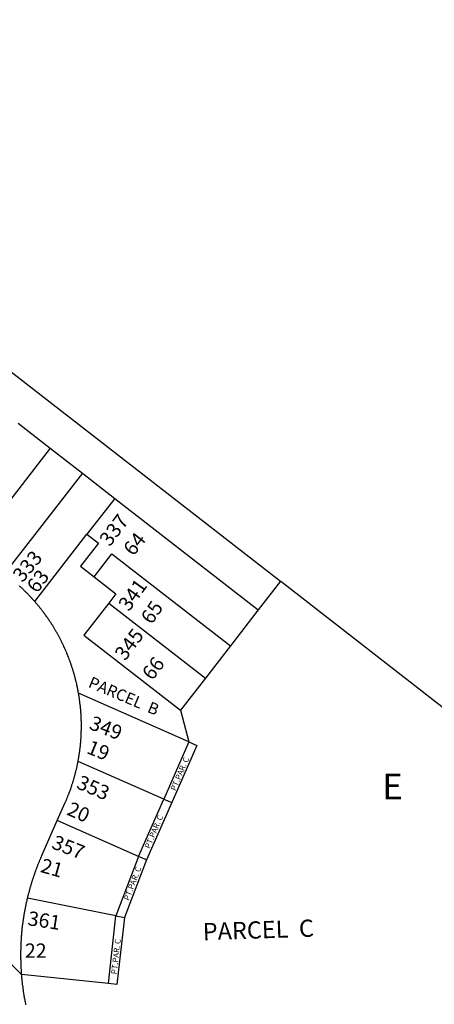
# Model space of a CAD drawing. Units: inches. Extents: x 1243741 to 1249766, y 529259 to 533546.
# Drawn here: x 1248467 to 1248752, y 532104 to 532780 of the extents above; entities that cross this region are included whole.
import ezdxf

# ---------------------------------------------------------------- set-up
doc = ezdxf.new("R2010")
doc.units = ezdxf.units.IN
doc.header["$MEASUREMENT"] = 0
for name, color, linetype in [('Addresses', 5, 'Continuous'), ('Lot-Block-Parcel Text', 6, 'Continuous'), ('Parcel Boundaries', 7, 'Continuous'), ('Street ROW', 5, 'Continuous')]:
    doc.layers.add(name, color=color, linetype=linetype)
doc.styles.add('Arial', font='txt')

msp = doc.modelspace()

# ---------------------------------------------------------------- linework, layer by layer
at = {"layer": 'Parcel Boundaries'}
for p, q in [((1248465.75, 532502.81), (1248487.87, 532485.63)), ((1248487.87, 532485.63), (1248434.37, 532416.69)), ((1248487.87, 532485.63), (1248510, 532468.44)), ((1248510, 532468.44), (1248456.5, 532399.5)), ((1248510, 532468.44), (1248532.13, 532451.25)), ((1248532.13, 532451.25), (1248512.88, 532426.56)), ((1248532.13, 532451.25), (1248630.75, 532374.56)), ((1248477.13, 532380.38), (1248512.88, 532426.56)), ((1248512.88, 532426.56), (1248520.88, 532420.44)), ((1248518, 532397.25), (1248530.25, 532413.06)), ((1248530.25, 532413.06), (1248611.62, 532349.87)), ((1248528.12, 532379.25), (1248510.88, 532357.19)), ((1248528.12, 532379.25), (1248594.38, 532327.75)), ((1248510.88, 532357.19), (1248577.25, 532305.63)), ((1248611.62, 532349.87), (1248594.38, 532327.75)), ((1248594.38, 532327.75), (1248577.25, 532305.63)), ((1248583.13, 532283.88), (1248507.25, 532317.38)), ((1248577.25, 532305.63), (1248583.13, 532283.88)), ((1248583.13, 532283.88), (1248565.88, 532244.5)), ((1248588.62, 532281.44), (1248571.37, 532242.13)), ((1248583.13, 532283.88), (1248588.62, 532281.44)), ((1248565.88, 532244.5), (1248507, 532270.5)), ((1248548.5, 532205.19), (1248565.88, 532244.5)), ((1248571.37, 532242.13), (1248554, 532202.75)), ((1248565.88, 532244.5), (1248571.37, 532242.13)), ((1248548.5, 532205.19), (1248492.62, 532229.81)), ((1248548.5, 532205.19), (1248532.87, 532164.38)), ((1248554, 532202.75), (1248538.75, 532163.19)), ((1248554, 532202.75), (1248548.5, 532205.19)), ((1248532.87, 532164.38), (1248472.25, 532176.5)), ((1248527.75, 532117.75), (1248532.87, 532164.38)), ((1248532.87, 532164.38), (1248538.75, 532163.19)), ((1248527.75, 532117.75), (1248468.13, 532124))]:
    msp.add_line(p, q, dxfattribs=at)
for points in [[(1248095.86, 532821.94), (1248646.08, 532394.35), (1248646.13, 532394.31), (1248765.12, 532301.81), (1248765.25, 531821.82)], [(1248520.88, 532420.44), (1248508.5, 532404.62), (1248518, 532397.25)], [(1248518, 532397.25), (1248533, 532385.62), (1248528.12, 532379.25)], [(1248646.08, 532394.35), (1248630.75, 532374.56), (1248611.62, 532349.87)], [(1248538.75, 532163.19), (1248533.63, 532117.12), (1248527.75, 532117.75)]]:
    msp.add_lwpolyline(points, dxfattribs=at)
at = {"layer": 'Street ROW'}
msp.add_line((1248418.13, 532173.81), (1248468.13, 532124), dxfattribs=at)
for points in [[(1248477.13, 532380.38), (1248476.75, 532380.75), (1248476.58, 532381.01), (1248476.5, 532381.13), (1248476.32, 532381.31), (1248476.13, 532381.5), (1248475.75, 532381.88), (1248475.55, 532382.18), (1248475.5, 532382.25), (1248475.36, 532382.39), (1248475.12, 532382.62), (1248474.75, 532383), (1248474.38, 532383.38), (1248474.13, 532383.74), (1248474.13, 532383.75), (1248474.08, 532383.8), (1248473.75, 532384.12), (1248473.38, 532384.44), (1248473.13, 532384.81), (1248472.75, 532385.19), (1248472.38, 532385.56), (1248472, 532385.88), (1248471.63, 532386.25), (1248471.38, 532386.62), (1248471.13, 532386.87), (1248471, 532387), (1248470.62, 532387.31), (1248470.25, 532387.69), (1248469.88, 532388), (1248469.5, 532388.38), (1248469.13, 532388.75), (1248468.87, 532389.06), (1248468.5, 532389.43), (1248468.13, 532389.75), (1248467.75, 532390.06), (1248467.37, 532390.44), (1248467, 532390.75), (1248466.63, 532391.13)], [(1248507.25, 532317.38), (1248507.12, 532317.87), (1248507.12, 532318.07), (1248507.12, 532318.37), (1248507, 532318.88), (1248506.93, 532319.13), (1248506.88, 532319.31), (1248506.75, 532319.81), (1248506.75, 532320.04), (1248506.75, 532320.31), (1248506.63, 532320.81), (1248506.5, 532321.31), (1248506.44, 532321.55), (1248506.38, 532321.81), (1248506.25, 532322.25), (1248506.13, 532322.75), (1248506.13, 532323.01), (1248506.13, 532323.25), (1248506, 532323.75), (1248505.87, 532324.25), (1248505.75, 532324.75), (1248505.62, 532325.19), (1248505.5, 532325.69), (1248505.46, 532325.84), (1248505.37, 532326.19), (1248505.29, 532326.54), (1248505.25, 532326.69), (1248505.13, 532327.12), (1248505, 532327.62), (1248504.88, 532328.13), (1248504.75, 532328.62), (1248504.63, 532329.06), (1248504.5, 532329.56), (1248504.38, 532330.06), (1248504.25, 532330.5), (1248504.12, 532331), (1248504, 532331.5), (1248503.86, 532331.75), (1248503.75, 532331.94), (1248503.63, 532332.44), (1248503.51, 532332.92), (1248503.5, 532332.94), (1248503.38, 532333.37), (1248503.25, 532333.87), (1248503.13, 532334.37), (1248502.95, 532334.68), (1248502.88, 532334.81), (1248502.77, 532335.24), (1248502.75, 532335.31), (1248502.62, 532335.75), (1248502.5, 532336.25), (1248502.29, 532336.66), (1248502.25, 532336.75), (1248502.18, 532337), (1248502.12, 532337.19), (1248502, 532337.69), (1248501.84, 532337.96), (1248501.75, 532338.13), (1248501.66, 532338.47), (1248501.63, 532338.62), (1248501.5, 532339.06), (1248501.32, 532339.42), (1248501.25, 532339.56), (1248501.18, 532339.79), (1248501.12, 532340), (1248501.06, 532340.14), (1248500.87, 532340.5), (1248500.75, 532340.94), (1248500.74, 532340.98), (1248500.62, 532341.44), (1248500.44, 532341.76), (1248500.38, 532341.87), (1248500.34, 532342.02), (1248500.25, 532342.37), (1248500.09, 532342.66), (1248500, 532342.81), (1248499.95, 532343), (1248499.88, 532343.31), (1248499.72, 532343.59), (1248499.63, 532343.75), (1248499.56, 532343.96), (1248499.5, 532344.19), (1248499.34, 532344.5), (1248499.25, 532344.69), (1248499.22, 532344.81), (1248499.12, 532345.12), (1248498.88, 532345.62), (1248498.75, 532346.06), (1248498.5, 532346.5), (1248498.48, 532346.54), (1248498.25, 532347), (1248498.2, 532347.19), (1248498.13, 532347.44), (1248497.95, 532347.74), (1248497.87, 532347.87), (1248497.85, 532347.96), (1248497.75, 532348.37), (1248497.5, 532348.81), (1248497.34, 532349.09), (1248497.25, 532349.25), (1248497.22, 532349.35), (1248497.13, 532349.69), (1248496.88, 532350.19), (1248496.63, 532350.63), (1248496.38, 532351.06), (1248496.32, 532351.27), (1248496.25, 532351.5), (1248496, 532352), (1248495.75, 532352.44), (1248495.72, 532352.49), (1248495.5, 532352.87), (1248495.46, 532353.01), (1248495.38, 532353.31), (1248495.13, 532353.75), (1248494.88, 532354.19), (1248494.78, 532354.35), (1248494.62, 532354.62), (1248494.37, 532355.06), (1248494.13, 532355.56), (1248494.1, 532355.66), (1248494, 532356), (1248493.75, 532356.44), (1248493.5, 532356.87), (1248493.25, 532357.31), (1248493, 532357.75), (1248492.75, 532358.19), (1248492.5, 532358.63), (1248492.25, 532359.06), (1248492, 532359.5), (1248491.75, 532359.94), (1248491.61, 532360.15), (1248491.5, 532360.31), (1248491.25, 532360.75), (1248491.05, 532361.11), (1248491, 532361.19), (1248490.75, 532361.62), (1248490.5, 532362.06), (1248490.25, 532362.5), (1248490, 532362.94), (1248489.75, 532363.31), (1248489.5, 532363.75), (1248489.28, 532364.01), (1248489.13, 532364.19), (1248488.88, 532364.63), (1248488.75, 532364.84), (1248488.63, 532365.06), (1248488.38, 532365.44), (1248488.12, 532365.88), (1248487.87, 532366.31), (1248487.65, 532366.54), (1248487.5, 532366.69), (1248487.25, 532367.13), (1248487.19, 532367.23), (1248487, 532367.56), (1248486.75, 532367.94), (1248486.57, 532368.15), (1248486.37, 532368.38), (1248486.18, 532368.71), (1248486.13, 532368.81), (1248485.88, 532369.19), (1248485.63, 532369.62), (1248485.36, 532369.89), (1248485.25, 532370), (1248485.11, 532370.24), (1248485, 532370.44), (1248484.75, 532370.81), (1248484.45, 532371.16), (1248484.38, 532371.25), (1248484.24, 532371.45), (1248484.13, 532371.63), (1248483.88, 532372.06), (1248483.56, 532372.38), (1248483.5, 532372.44), (1248483.37, 532372.64), (1248483.25, 532372.81), (1248483.14, 532372.94), (1248482.88, 532373.25), (1248482.62, 532373.63), (1248482.38, 532374.06), (1248482, 532374.44), (1248481.75, 532374.81), (1248481.37, 532375.25), (1248481.13, 532375.63), (1248480.87, 532375.88), (1248480.75, 532376), (1248480.63, 532376.17), (1248480.5, 532376.38), (1248480.12, 532376.81), (1248479.87, 532377.19), (1248479.54, 532377.52), (1248479.5, 532377.56), (1248479.47, 532377.61), (1248479.25, 532377.94), (1248478.94, 532378.25), (1248478.88, 532378.31), (1248478.5, 532378.69), (1248478.25, 532379.06), (1248477.88, 532379.5), (1248477.86, 532379.53), (1248477.63, 532379.88), (1248477.13, 532380.38)], [(1248507, 532270.5), (1248507, 532271), (1248507.12, 532271.5), (1248507.25, 532272), (1248507.25, 532272.5), (1248507.37, 532272.94), (1248507.5, 532273.44), (1248507.5, 532273.94), (1248507.63, 532274.44), (1248507.75, 532274.94), (1248507.75, 532275.44), (1248507.88, 532275.94), (1248507.88, 532276.44), (1248508, 532276.94), (1248508.1, 532277.34), (1248508.13, 532277.44), (1248508.13, 532277.52), (1248508.13, 532277.94), (1248508.24, 532278.38), (1248508.25, 532278.44), (1248508.25, 532278.5), (1248508.25, 532278.88), (1248508.34, 532279.24), (1248508.38, 532279.37), (1248508.38, 532279.53), (1248508.38, 532279.87), (1248508.38, 532280.38), (1248508.5, 532280.87), (1248508.5, 532281.37), (1248508.62, 532281.88), (1248508.62, 532282.37), (1248508.62, 532282.87), (1248508.75, 532283.38), (1248508.75, 532283.88), (1248508.84, 532284.22), (1248508.87, 532284.37), (1248508.87, 532284.72), (1248508.87, 532284.88), (1248508.87, 532285.38), (1248508.87, 532285.87), (1248508.99, 532286.32), (1248509, 532286.38), (1248509, 532286.53), (1248509, 532286.88), (1248509, 532287.37), (1248509, 532287.87), (1248509.1, 532288.26), (1248509.12, 532288.38), (1248509.12, 532288.87), (1248509.12, 532289.37), (1248509.12, 532289.88), (1248509.12, 532290.37), (1248509.12, 532290.87), (1248509.12, 532291.38), (1248509.22, 532291.76), (1248509.25, 532291.87), (1248509.25, 532292.37), (1248509.25, 532292.88), (1248509.25, 532293.38), (1248509.25, 532293.87), (1248509.25, 532293.93), (1248509.25, 532294.38), (1248509.25, 532294.88), (1248509.25, 532295.35), (1248509.25, 532295.37), (1248509.25, 532295.87), (1248509.25, 532296.38), (1248509.25, 532296.87), (1248509.25, 532297.37), (1248509.25, 532297.88), (1248509.21, 532298.05), (1248509.12, 532298.37), (1248509.12, 532298.87), (1248509.12, 532299.38), (1248509.12, 532299.87), (1248509.13, 532300.35), (1248509.12, 532300.37), (1248509.12, 532300.88), (1248509.1, 532300.99), (1248509, 532301.38), (1248509, 532301.87), (1248509, 532302.37), (1248509, 532302.72), (1248509, 532302.88), (1248509, 532303.37), (1248508.94, 532303.61), (1248508.87, 532303.87), (1248508.87, 532304.38), (1248508.87, 532304.53), (1248508.87, 532304.87), (1248508.84, 532305.04), (1248508.75, 532305.37), (1248508.75, 532305.88), (1248508.75, 532306.05), (1248508.75, 532306.37), (1248508.7, 532306.56), (1248508.62, 532306.87), (1248508.63, 532307.38), (1248508.62, 532307.81), (1248508.55, 532308.1), (1248508.5, 532308.31), (1248508.5, 532308.6), (1248508.5, 532308.81), (1248508.46, 532308.98), (1248508.38, 532309.31), (1248508.38, 532309.71), (1248508.38, 532309.81), (1248508.35, 532309.9), (1248508.25, 532310.31), (1248508.25, 532310.75), (1248508.25, 532310.81), (1248508.23, 532310.88), (1248508.13, 532311.31), (1248508.13, 532311.73), (1248508.13, 532311.81), (1248508.1, 532311.92), (1248508, 532312.31), (1248508, 532312.64), (1248508, 532312.81), (1248507.94, 532313.04), (1248507.88, 532313.31), (1248507.88, 532313.51), (1248507.88, 532313.81), (1248507.76, 532314.26), (1248507.75, 532314.31), (1248507.63, 532314.81), (1248507.63, 532315.15), (1248507.63, 532315.25), (1248507.58, 532315.44), (1248507.5, 532315.75), (1248507.5, 532315.92), (1248507.5, 532316.25), (1248507.37, 532316.75), (1248507.25, 532317.38)], [(1248492.62, 532229.81), (1248498.13, 532242.13), (1248498.38, 532242.62), (1248498.43, 532242.83), (1248498.5, 532243.06), (1248498.64, 532243.31), (1248498.75, 532243.5), (1248498.79, 532243.65), (1248498.88, 532244), (1248499.11, 532244.41), (1248499.12, 532244.44), (1248499.13, 532244.47), (1248499.25, 532244.88), (1248499.5, 532245.38), (1248499.54, 532245.44), (1248499.75, 532245.81), (1248499.85, 532246.21), (1248499.88, 532246.31), (1248500, 532246.75), (1248500.25, 532247.25), (1248500.38, 532247.69), (1248500.56, 532248.01), (1248500.62, 532248.13), (1248500.67, 532248.29), (1248500.75, 532248.63), (1248500.88, 532248.86), (1248501, 532249.06), (1248501.08, 532249.38), (1248501.12, 532249.56), (1248501.25, 532250), (1248501.47, 532250.43), (1248501.5, 532250.5), (1248501.53, 532250.62), (1248501.63, 532250.94), (1248501.71, 532251.1), (1248501.88, 532251.44), (1248502, 532251.92), (1248502, 532251.94), (1248502.12, 532252.37), (1248502.25, 532252.88), (1248502.44, 532253.2), (1248502.5, 532253.31), (1248502.58, 532253.62), (1248502.62, 532253.81), (1248502.75, 532254.25), (1248502.88, 532254.75), (1248503.08, 532255.17), (1248503.13, 532255.25), (1248503.25, 532255.69), (1248503.38, 532256.19), (1248503.5, 532256.69), (1248503.63, 532257.12), (1248503.8, 532257.48), (1248503.87, 532257.63), (1248504, 532258.13), (1248504.12, 532258.56), (1248504.14, 532258.63), (1248504.25, 532259.06), (1248504.38, 532259.56), (1248504.5, 532260), (1248504.63, 532260.5), (1248504.75, 532261), (1248504.88, 532261.5), (1248505, 532261.94), (1248505.13, 532262.44), (1248505.25, 532262.94), (1248505.37, 532263.44), (1248505.5, 532263.88), (1248505.62, 532264.38), (1248505.75, 532264.87), (1248505.87, 532265.37), (1248506, 532265.81), (1248506.13, 532266.31), (1248506.13, 532266.33), (1248506.25, 532266.81), (1248506.25, 532266.87), (1248506.25, 532267.31), (1248506.38, 532267.81), (1248506.5, 532268.31), (1248506.63, 532268.75), (1248506.75, 532269.25), (1248506.75, 532269.75), (1248507, 532270.5)], [(1248472.25, 532176.5), (1248472.38, 532177), (1248472.5, 532177.5), (1248472.63, 532178), (1248472.75, 532178.44), (1248472.88, 532178.94), (1248473, 532179.44), (1248473.13, 532179.94), (1248473.25, 532180.37), (1248473.38, 532180.87), (1248473.5, 532181.37), (1248473.58, 532181.69), (1248473.62, 532181.87), (1248473.74, 532182.27), (1248473.75, 532182.31), (1248473.88, 532182.81), (1248474, 532183.31), (1248474.13, 532183.75), (1248474.25, 532184.25), (1248474.38, 532184.75), (1248474.5, 532185.19), (1248474.67, 532185.53), (1248474.75, 532185.69), (1248474.88, 532186.19), (1248475, 532186.62), (1248475.12, 532187.13), (1248475.25, 532187.62), (1248475.37, 532188.06), (1248475.57, 532188.44), (1248475.63, 532188.56), (1248475.7, 532188.88), (1248475.75, 532189.06), (1248475.88, 532189.5), (1248476, 532190), (1248476.16, 532190.27), (1248476.25, 532190.44), (1248476.37, 532190.93), (1248476.5, 532191.44), (1248476.62, 532191.88), (1248476.83, 532192.29), (1248476.87, 532192.37), (1248476.94, 532192.61), (1248477, 532192.81), (1248477.13, 532193.31), (1248477.28, 532193.58), (1248477.38, 532193.75), (1248477.46, 532194.1), (1248477.5, 532194.25), (1248477.63, 532194.75), (1248477.81, 532195.08), (1248477.88, 532195.19), (1248477.93, 532195.39), (1248478, 532195.69), (1248478.13, 532196.12), (1248478.37, 532196.63), (1248478.5, 532197.06), (1248478.67, 532197.41), (1248478.75, 532197.56), (1248478.81, 532197.76), (1248478.88, 532198), (1248479, 532198.44), (1248479.25, 532198.94), (1248479.38, 532199.37), (1248479.63, 532199.88), (1248479.75, 532200.31), (1248480, 532200.81), (1248480.12, 532201.25), (1248480.38, 532201.75), (1248480.5, 532202.19), (1248480.71, 532202.55), (1248480.75, 532202.62), (1248480.77, 532202.69), (1248480.88, 532203.13), (1248481.13, 532203.56), (1248481.15, 532203.6), (1248481.37, 532204), (1248481.46, 532204.34), (1248481.5, 532204.5), (1248481.62, 532204.71), (1248481.75, 532204.94), (1248482.13, 532205.87), (1248492.62, 532229.81)], [(1248468.13, 532124), (1248468.13, 532124.5), (1248468.13, 532125), (1248468.13, 532125.5), (1248468, 532126), (1248468, 532126.5), (1248468, 532127), (1248468, 532127.5), (1248467.88, 532128), (1248467.88, 532128.5), (1248467.88, 532129), (1248467.88, 532129.5), (1248467.88, 532130), (1248467.76, 532130.48), (1248467.75, 532130.5), (1248467.75, 532130.6), (1248467.75, 532131), (1248467.75, 532131.5), (1248467.75, 532132), (1248467.75, 532132.5), (1248467.75, 532133), (1248467.75, 532133.5), (1248467.75, 532134), (1248467.65, 532134.4), (1248467.63, 532134.5), (1248467.63, 532135), (1248467.63, 532135.5), (1248467.63, 532136), (1248467.63, 532136.5), (1248467.63, 532137), (1248467.63, 532137.5), (1248467.63, 532138), (1248467.63, 532138.5), (1248467.63, 532139), (1248467.63, 532139.5), (1248467.63, 532140), (1248467.63, 532140.5), (1248467.67, 532140.68), (1248467.75, 532141), (1248467.75, 532141.5), (1248467.75, 532142), (1248467.75, 532142.5), (1248467.75, 532143), (1248467.75, 532143.37), (1248467.75, 532143.5), (1248467.75, 532144), (1248467.75, 532144.5), (1248467.81, 532144.72), (1248467.88, 532145), (1248467.88, 532145.5), (1248467.88, 532146), (1248467.88, 532146.13), (1248467.88, 532146.5), (1248467.88, 532147), (1248467.94, 532147.25), (1248468, 532147.5), (1248468, 532148), (1248468, 532148.23), (1248468, 532148.5), (1248468, 532149), (1248468.07, 532149.29), (1248468.13, 532149.5), (1248468.13, 532150), (1248468.13, 532150.5), (1248468.18, 532150.73), (1248468.25, 532151), (1248468.25, 532151.5), (1248468.25, 532151.54), (1248468.25, 532152), (1248468.31, 532152.24), (1248468.38, 532152.5), (1248468.38, 532152.95), (1248468.38, 532153), (1248468.38, 532153.5), (1248468.46, 532153.85), (1248468.5, 532154), (1248468.5, 532154.22), (1248468.5, 532154.5), (1248468.55, 532154.69), (1248468.62, 532155), (1248468.62, 532155.42), (1248468.62, 532155.5), (1248468.62, 532156), (1248468.74, 532156.47), (1248468.75, 532156.5), (1248468.75, 532156.54), (1248468.75, 532157), (1248468.84, 532157.32), (1248468.87, 532157.44), (1248468.87, 532157.6), (1248468.87, 532157.94), (1248468.96, 532158.27), (1248469, 532158.44), (1248469, 532158.61), (1248469, 532158.94), (1248469.09, 532159.29), (1248469.13, 532159.44), (1248469.13, 532159.57), (1248469.13, 532159.94), (1248469.23, 532160.37), (1248469.25, 532160.44), (1248469.25, 532160.49), (1248469.25, 532160.94), (1248469.38, 532161.44), (1248469.4, 532161.53), (1248469.5, 532161.94), (1248469.5, 532162.23), (1248469.5, 532162.44), (1248469.58, 532162.75), (1248469.63, 532162.94), (1248469.63, 532163.05), (1248469.63, 532163.44), (1248469.75, 532163.87), (1248469.76, 532163.92), (1248469.88, 532164.38), (1248469.88, 532164.63), (1248469.88, 532164.87), (1248470, 532165.37), (1248470.13, 532165.87), (1248470.13, 532166.11), (1248470.13, 532166.38), (1248470.25, 532166.87), (1248470.28, 532166.98), (1248470.37, 532167.37), (1248470.37, 532167.53), (1248470.37, 532167.88), (1248470.5, 532168.31), (1248470.58, 532168.61), (1248470.62, 532168.81), (1248470.75, 532169.31), (1248470.75, 532169.53), (1248470.75, 532169.81), (1248470.88, 532170.31), (1248471, 532170.81), (1248471.01, 532170.85), (1248471.13, 532171.31), (1248471.25, 532171.75), (1248471.25, 532172.01), (1248471.25, 532172.25), (1248471.38, 532172.75), (1248471.5, 532173.25), (1248471.6, 532173.66), (1248471.63, 532173.75), (1248471.75, 532174.19), (1248471.87, 532174.69), (1248471.87, 532174.88), (1248471.87, 532175.19), (1248472, 532175.69), (1248472.25, 532176.5)], [(1248471.13, 532103.12), (1248471.01, 532103.57), (1248471, 532103.63), (1248471, 532104.06), (1248470.88, 532104.56), (1248470.75, 532105.06), (1248470.62, 532105.56), (1248470.62, 532106.06), (1248470.5, 532106.56), (1248470.37, 532107.06), (1248470.28, 532107.41), (1248470.25, 532107.5), (1248470.25, 532107.55), (1248470.25, 532108), (1248470.13, 532108.5), (1248470, 532109), (1248470, 532109.5), (1248469.88, 532110), (1248469.75, 532110.5), (1248469.75, 532111), (1248469.63, 532111.5), (1248469.53, 532111.86), (1248469.5, 532112), (1248469.5, 532112.09), (1248469.5, 532112.44), (1248469.37, 532112.94), (1248469.38, 532113.44), (1248469.25, 532113.94), (1248469.25, 532114.44), (1248469.13, 532114.94), (1248469.13, 532115.44), (1248469, 532115.94), (1248469, 532116.44), (1248468.87, 532116.94), (1248468.87, 532117.44), (1248468.75, 532117.94), (1248468.75, 532118.44), (1248468.62, 532118.94), (1248468.62, 532119.44), (1248468.51, 532119.85), (1248468.5, 532119.88), (1248468.5, 532119.92), (1248468.5, 532120.37), (1248468.5, 532120.87), (1248468.38, 532121.38), (1248468.38, 532121.87), (1248468.38, 532122.37), (1248468.25, 532122.88), (1248468.25, 532123.37), (1248468.13, 532124)]]:
    msp.add_lwpolyline(points, dxfattribs=at)

# ---------------------------------------------------------------- texts
at = {"layer": 'Addresses', "color": 18, "true_color": 0x000000, "style": 'Arial'}
for s, rotation, p in [('337', 52.85004, (1248528.72, 532417.57)), ('333', 49.92922, (1248468.73, 532392.88)), ('341', 54.28781, (1248541.9, 532373)), ('345', 53.07949, (1248539.23, 532339.02)), ('349', -21.00305, (1248513.93, 532292.94)), ('353', -23.35444, (1248505.23, 532252.3)), ('357', -21.34063, (1248488.13, 532210.98)), ('361', -8.69243, (1248471.88, 532157.93))]:
    msp.add_text(s, height=9.861, rotation=rotation, dxfattribs=at).set_placement(p)
at = {"layer": 'Lot-Block-Parcel Text', "color": 14, "true_color": 0xa80000, "style": 'Arial'}
for s, height, rotation, p in [('64', 9.861, 51.87451, (1248544.95, 532411.02)), ('63', 9.861, 53.42188, (1248478.81, 532385.49)), ('65', 9.861, 56.06392, (1248557.57, 532364.02)), ('66', 9.861, 52.79823, (1248557.97, 532325.53)), ('PARCEL  B', 7.889, -22.90365, (1248513.32, 532321.76)), ('19', 9.861, -22.16714, (1248512.16, 532276.36)), ('PT.PAR. C', 3.944, 67.08298, (1248573.89, 532249.88)), ('20', 9.861, -23.6518, (1248498.49, 532234.1)), ('PT.PAR. C', 3.944, 67.40216, (1248556.17, 532210.12)), ('21', 9.861, -15.7026, (1248480.48, 532194.55)), ('PT.PAR. C', 3.944, 69.10384, (1248541.88, 532174.44)), ('PARCEL  C', 11.833, 1.90228, (1248592.79, 532147.49)), ('PT.PAR. C', 3.944, 83.33199, (1248533.48, 532123.97))]:
    msp.add_text(s, height=height, rotation=rotation, dxfattribs=at).set_placement(p)
for s, height, p in [('E', 17.75, (1248715.77, 532244.37)), ('22', 9.861, (1248470.4, 532135.46))]:
    msp.add_text(s, height=height, dxfattribs=at).set_placement(p)

doc.saveas('drawing.dxf')
